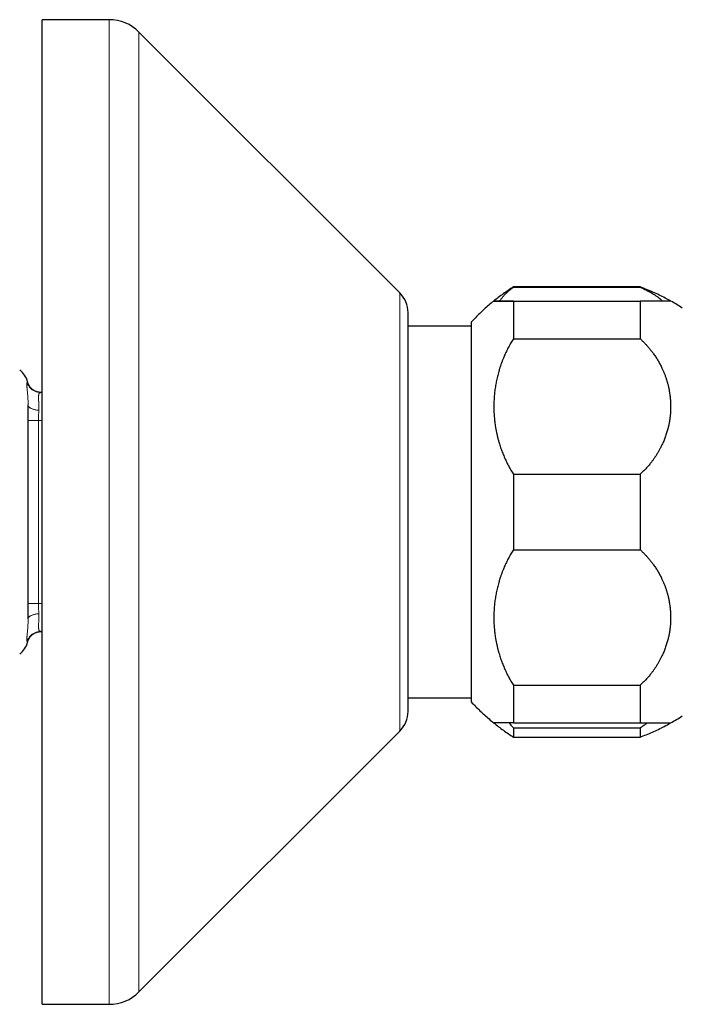
# Model space of a CAD drawing. Units: millimetres. Extents: x 8 to 1098, y 12 to 864.
# Drawn here: x 780 to 827, y 744 to 814 of the extents above; entities that cross this region are included whole.
import ezdxf

# ---------------------------------------------------------------- set-up
doc = ezdxf.new("R2010")
doc.units = ezdxf.units.MM

msp = doc.modelspace()

# ---------------------------------------------------------------- linework, layer by layer
at = {"color": 7, "linetype": 'Continuous', "lineweight": 30}
for p, q in [((786.599, 814.488), (781.842, 814.488)), ((781.842, 744.488), (781.842, 814.488)), ((807.256, 795.074), (788.72, 813.609)), ((824.339, 795.488), (815.339, 795.488)), ((815.339, 795.488), (815.339, 795.467)), ((815.339, 795.467), (824.339, 795.467)), ((824.339, 795.488), (824.339, 795.467)), ((815.339, 794.488), (815.339, 791.81)), ((815.339, 794.488), (824.339, 794.488)), ((815.339, 794.488), (824.339, 794.488)), ((824.339, 794.488), (824.339, 791.81)), ((807.842, 765.316), (807.842, 793.66)), ((812.339, 792.709), (807.842, 792.709)), ((812.339, 792.988), (812.339, 765.988)), ((815.339, 791.81), (824.339, 791.81)), ((781.721, 787.988), (781.702, 787.989)), ((781.842, 787.988), (781.721, 787.988)), ((780.842, 787.082), (780.841, 787.102)), ((780.842, 771.894), (780.842, 787.082)), ((780.844, 787.066), (780.842, 787.082)), ((815.339, 782.166), (815.339, 776.81)), ((815.339, 782.166), (824.339, 782.166)), ((824.339, 782.166), (824.339, 776.81)), ((815.339, 776.81), (824.339, 776.81)), ((781.842, 770.988), (781.721, 770.988)), ((815.339, 767.166), (815.339, 764.488)), ((815.339, 767.166), (824.339, 767.166)), ((824.339, 767.166), (824.339, 764.488)), ((807.842, 766.268), (812.339, 766.268)), ((815.339, 764.488), (824.339, 764.488)), ((788.72, 745.367), (807.256, 763.902)), ((815.339, 764.134), (815.339, 763.488)), ((815.339, 764.134), (824.339, 764.134)), ((824.339, 764.134), (824.339, 763.488)), ((815.339, 763.488), (824.339, 763.488)), ((781.842, 744.488), (786.599, 744.488))]:
    msp.add_line(p, q, dxfattribs=at)
at = {"color": 8, "linetype": 'Continuous', "lineweight": 0}
for p, q in [((786.599, 779.488), (786.599, 814.488)), ((788.72, 745.367), (788.72, 813.609)), ((807.256, 763.902), (807.256, 795.074)), ((781.583, 772.988), (781.583, 785.988)), ((781.842, 785.988), (781.583, 785.988)), ((786.599, 744.488), (786.599, 779.488)), ((781.842, 772.988), (781.583, 772.988))]:
    msp.add_line(p, q, dxfattribs=at)
at = {"color": 7, "linetype": 'Continuous', "lineweight": 30}
for centre, radius, start, end in [((786.599, 811.488), 3, 45, 90), ((805.842, 793.66), 2, 0, 45), ((779.342, 788.388), 1.5, 13.84735, 53.1301), ((779.342, 770.588), 1.5, 306.8699, 346.11559), ((805.842, 765.316), 2, 315, 0), ((786.599, 747.488), 3, 270, 315)]:
    msp.add_arc(centre, radius, start, end, dxfattribs=at)
for points, knots in [([(815.339, 795.488), (815.216, 795.409), (814.97, 795.25), (814.611, 794.999), (814.269, 794.747), (814.051, 794.573), (813.947, 794.491)], [0, 0, 0, 0, 0.2559763, 0.5119516, 0.7679275, 1, 1, 1, 1]), ([(815.339, 795.467), (815.278, 795.422), (815.155, 795.332), (814.987, 795.193), (814.83, 795.051), (814.704, 794.926), (814.603, 794.816), (814.524, 794.723), (814.449, 794.629), (814.391, 794.551), (814.359, 794.504), (814.348, 794.488)], [0, 0, 0, 0, 0.14538, 0.290894, 0.436726, 0.583063, 0.675389, 0.768032, 0.861036, 0.954445, 1, 1, 1, 1]), ([(826.507, 794.49), (826.378, 794.561), (826.113, 794.707), (825.694, 794.916), (825.254, 795.121), (824.8, 795.314), (824.493, 795.43), (824.339, 795.488)], [0, 0, 0, 0, 0.18401, 0.380974, 0.587316, 0.793658, 1, 1, 1, 1]), ([(824.339, 795.467), (824.398, 795.442), (824.516, 795.392), (824.684, 795.314), (824.846, 795.233), (825.002, 795.151), (825.153, 795.065), (825.308, 794.969), (825.465, 794.864), (825.619, 794.75), (825.762, 794.633), (825.86, 794.546), (825.909, 794.497), (825.917, 794.488)], [0, 0, 0, 0, 0.087874, 0.175763, 0.263769, 0.351995, 0.440542, 0.532587, 0.643145, 0.753821, 0.864802, 0.976276, 1, 1, 1, 1]), ([(813.943, 794.488), (813.934, 794.48), (813.809, 794.382), (813.579, 794.187), (813.254, 793.9), (812.94, 793.605), (812.634, 793.302), (812.437, 793.093), (812.339, 792.988)], [0, 0, 0, 0, 0.016388, 0.215962, 0.411972, 0.607982, 0.80399, 1, 1, 1, 1]), ([(815.339, 794.488), (815.278, 794.488), (815.155, 794.488), (814.987, 794.488), (814.83, 794.488), (814.704, 794.488), (814.603, 794.488), (814.524, 794.488), (814.449, 794.488), (814.379, 794.488), (814.299, 794.488), (814.215, 794.488), (814.132, 794.488), (814.063, 794.488), (814.01, 794.488), (813.971, 794.488), (813.948, 794.488), (813.94, 794.488), (813.947, 794.488), (813.97, 794.488), (814.007, 794.488), (814.052, 794.488), (814.1, 794.488), (814.145, 794.488), (814.196, 794.488), (814.252, 794.488), (814.326, 794.488), (814.42, 794.488), (814.541, 794.488), (814.675, 794.488), (814.821, 794.488), (814.98, 794.488), (815.151, 794.488), (815.276, 794.488), (815.339, 794.488)], [0, 0, 0, 0, 0.033484, 0.066998, 0.100586, 0.13429, 0.155554, 0.176891, 0.198312, 0.219826, 0.241443, 0.277854, 0.314351, 0.350981, 0.388, 0.425279, 0.462599, 0.500009, 0.536631, 0.573195, 0.609748, 0.646069, 0.66864, 0.691165, 0.713655, 0.736119, 0.75857, 0.793598, 0.828372, 0.862938, 0.897338, 0.931618, 0.965824, 1, 1, 1, 1]), ([(826.511, 794.488), (826.511, 794.488), (826.514, 794.488), (826.506, 794.488), (826.491, 794.488), (826.462, 794.488), (826.423, 794.488), (826.372, 794.488), (826.308, 794.488), (826.228, 794.488), (826.131, 794.488), (826.019, 794.488), (825.907, 794.488), (825.798, 794.488), (825.697, 794.488), (825.591, 794.488), (825.478, 794.488), (825.359, 794.488), (825.236, 794.488), (825.094, 794.488), (824.931, 794.488), (824.743, 794.488), (824.547, 794.488), (824.408, 794.488), (824.339, 794.488)], [0, 0, 0, 0, 0.000047, 0.050653, 0.101099, 0.151452, 0.20178, 0.252153, 0.301454, 0.358587, 0.415517, 0.472347, 0.52918, 0.568367, 0.607394, 0.646295, 0.685104, 0.723858, 0.762591, 0.799796, 0.85005, 0.900116, 0.950072, 1, 1, 1, 1]), ([(827.339, 793.988), (827.206, 794.072), (826.941, 794.24), (826.664, 794.405), (826.519, 794.484), (826.511, 794.488)], [0, 0, 0, 0, 0.4865553, 0.97311, 1, 1, 1, 1]), ([(815.339, 791.81), (815.278, 791.711), (815.155, 791.513), (814.987, 791.209), (814.83, 790.9), (814.704, 790.624), (814.603, 790.384), (814.524, 790.181), (814.449, 789.976), (814.379, 789.768), (814.299, 789.511), (814.215, 789.203), (814.132, 788.843), (814.063, 788.479), (814.01, 788.11), (813.971, 787.738), (813.948, 787.363), (813.94, 786.99), (813.947, 786.62), (813.97, 786.253), (814.007, 785.888), (814.052, 785.571), (814.1, 785.301), (814.145, 785.078), (814.196, 784.856), (814.252, 784.636), (814.326, 784.376), (814.42, 784.078), (814.541, 783.744), (814.675, 783.417), (814.821, 783.095), (814.98, 782.779), (815.151, 782.469), (815.276, 782.267), (815.339, 782.166)], [0, 0, 0, 0, 0.033484, 0.066998, 0.100586, 0.13429, 0.155554, 0.176891, 0.198312, 0.219826, 0.241443, 0.277854, 0.314351, 0.350981, 0.388, 0.425279, 0.462599, 0.500009, 0.536631, 0.573195, 0.609748, 0.646069, 0.66864, 0.691165, 0.713655, 0.736119, 0.75857, 0.793598, 0.828372, 0.862938, 0.897338, 0.931618, 0.965824, 1, 1, 1, 1]), ([(824.339, 791.81), (824.398, 791.755), (824.516, 791.645), (824.684, 791.474), (824.846, 791.298), (825.002, 791.117), (825.153, 790.929), (825.308, 790.72), (825.465, 790.49), (825.619, 790.241), (825.762, 789.985), (825.883, 789.744), (825.985, 789.519), (826.071, 789.313), (826.149, 789.104), (826.219, 788.893), (826.282, 788.68), (826.338, 788.463), (826.393, 788.213), (826.443, 787.931), (826.483, 787.618), (826.506, 787.303), (826.514, 787.004), (826.508, 786.72), (826.491, 786.453), (826.462, 786.187), (826.423, 785.922), (826.372, 785.66), (826.308, 785.389), (826.228, 785.108), (826.131, 784.818), (826.019, 784.533), (825.906, 784.281), (825.798, 784.061), (825.697, 783.874), (825.591, 783.689), (825.478, 783.508), (825.359, 783.33), (825.236, 783.158), (825.094, 782.972), (824.931, 782.774), (824.743, 782.564), (824.547, 782.36), (824.408, 782.231), (824.339, 782.166)], [0, 0, 0, 0, 0.021192, 0.042387, 0.063611, 0.084888, 0.106242, 0.12844, 0.155102, 0.181793, 0.208557, 0.235441, 0.25613, 0.276804, 0.297482, 0.318184, 0.338931, 0.359741, 0.381182, 0.410873, 0.440538, 0.470234, 0.500016, 0.525321, 0.550545, 0.575722, 0.600886, 0.626073, 0.650727, 0.6793, 0.707768, 0.736183, 0.764597, 0.784186, 0.803698, 0.823148, 0.842553, 0.861933, 0.881304, 0.899911, 0.925041, 0.950073, 0.975046, 1, 1, 1, 1]), ([(781.768, 787.988), (781.738, 787.989), (781.676, 787.99), (781.581, 788.004), (781.485, 788.027), (781.391, 788.06), (781.302, 788.102), (781.226, 788.146), (781.163, 788.192), (781.107, 788.237), (781.051, 788.29), (780.994, 788.354), (780.936, 788.431), (780.888, 788.511), (780.85, 788.591), (780.82, 788.667), (780.805, 788.72), (780.798, 788.748)], [0, 0, 0, 0, 0.068201, 0.14021, 0.215963, 0.291729, 0.365491, 0.437249, 0.489761, 0.541479, 0.598594, 0.663429, 0.735981, 0.816248, 0.874065, 0.935315, 1, 1, 1, 1]), ([(781.715, 787.99), (781.703, 787.991), (781.659, 787.992), (781.581, 788.004), (781.485, 788.027), (781.391, 788.06), (781.302, 788.102), (781.226, 788.147), (781.163, 788.192), (781.107, 788.237), (781.051, 788.29), (780.994, 788.354), (780.936, 788.431), (780.888, 788.511), (780.85, 788.591), (780.82, 788.667), (780.805, 788.72), (780.798, 788.748)], [0, 0, 0, 0, 0.029338, 0.104341, 0.183254, 0.262181, 0.33902, 0.413772, 0.468475, 0.522351, 0.581849, 0.649389, 0.724968, 0.808584, 0.868813, 0.932618, 1, 1, 1, 1]), ([(781.695, 787.984), (781.696, 787.984), (781.704, 787.988), (781.714, 787.988), (781.721, 787.988)], [0, 0, 0, 0, 0.14903, 1, 1, 1, 1]), ([(815.339, 776.81), (815.278, 776.711), (815.155, 776.513), (814.987, 776.209), (814.83, 775.9), (814.704, 775.625), (814.603, 775.384), (814.524, 775.181), (814.449, 774.976), (814.379, 774.768), (814.299, 774.511), (814.215, 774.203), (814.132, 773.843), (814.063, 773.479), (814.01, 773.11), (813.971, 772.738), (813.948, 772.363), (813.94, 771.991), (813.947, 771.62), (813.97, 771.253), (814.007, 770.888), (814.052, 770.571), (814.1, 770.301), (814.145, 770.078), (814.196, 769.856), (814.252, 769.636), (814.326, 769.376), (814.42, 769.078), (814.541, 768.744), (814.675, 768.417), (814.821, 768.095), (814.98, 767.779), (815.152, 767.469), (815.276, 767.267), (815.339, 767.166)], [0, 0, 0, 0, 0.033478, 0.066988, 0.100573, 0.134277, 0.155542, 0.17688, 0.198303, 0.219819, 0.24144, 0.277855, 0.314353, 0.350983, 0.388, 0.425278, 0.462599, 0.500009, 0.536631, 0.573195, 0.609748, 0.646069, 0.668641, 0.691166, 0.713656, 0.736121, 0.758574, 0.793605, 0.828383, 0.862949, 0.897349, 0.931628, 0.965829, 1, 1, 1, 1]), ([(824.339, 776.81), (824.398, 776.755), (824.516, 776.645), (824.684, 776.474), (824.846, 776.298), (825.002, 776.117), (825.153, 775.929), (825.308, 775.72), (825.465, 775.49), (825.619, 775.241), (825.762, 774.985), (825.883, 774.744), (825.985, 774.519), (826.071, 774.313), (826.149, 774.104), (826.219, 773.893), (826.282, 773.68), (826.338, 773.463), (826.393, 773.213), (826.443, 772.931), (826.483, 772.618), (826.506, 772.303), (826.514, 772.004), (826.508, 771.72), (826.491, 771.453), (826.462, 771.187), (826.423, 770.922), (826.372, 770.66), (826.308, 770.389), (826.228, 770.108), (826.131, 769.818), (826.019, 769.533), (825.906, 769.281), (825.798, 769.061), (825.697, 768.874), (825.591, 768.689), (825.478, 768.508), (825.359, 768.33), (825.236, 768.158), (825.094, 767.972), (824.931, 767.774), (824.743, 767.564), (824.547, 767.36), (824.408, 767.231), (824.339, 767.166)], [0, 0, 0, 0, 0.021192, 0.042387, 0.063611, 0.084888, 0.106242, 0.12844, 0.155102, 0.181793, 0.208557, 0.235441, 0.25613, 0.276804, 0.297482, 0.318184, 0.338931, 0.359741, 0.381182, 0.410873, 0.440538, 0.470234, 0.500016, 0.525321, 0.550545, 0.575722, 0.600886, 0.626073, 0.650727, 0.6793, 0.707768, 0.736183, 0.764597, 0.784186, 0.803698, 0.823148, 0.842553, 0.861933, 0.881304, 0.899911, 0.925041, 0.950073, 0.975046, 1, 1, 1, 1]), ([(780.798, 770.228), (780.805, 770.256), (780.82, 770.309), (780.85, 770.385), (780.888, 770.465), (780.936, 770.545), (780.994, 770.622), (781.051, 770.686), (781.107, 770.739), (781.163, 770.785), (781.226, 770.83), (781.302, 770.874), (781.391, 770.916), (781.485, 770.949), (781.581, 770.972), (781.676, 770.986), (781.738, 770.987), (781.769, 770.988)], [0, 0, 0, 0, 0.0646866, 0.1259392, 0.1837582, 0.2640294, 0.3365846, 0.4014225, 0.4585409, 0.5102615, 0.5627755, 0.6345371, 0.7083025, 0.7840718, 0.8598278, 0.9318301, 1, 1, 1, 1]), ([(780.798, 770.228), (780.805, 770.256), (780.82, 770.31), (780.85, 770.385), (780.888, 770.465), (780.936, 770.545), (780.994, 770.622), (781.051, 770.686), (781.107, 770.739), (781.163, 770.785), (781.226, 770.83), (781.302, 770.874), (781.391, 770.916), (781.485, 770.949), (781.581, 770.972), (781.655, 770.983), (781.695, 770.985), (781.704, 770.985)], [0, 0, 0, 0, 0.068017, 0.132422, 0.193217, 0.27762, 0.353909, 0.422083, 0.482141, 0.536523, 0.591739, 0.667194, 0.744756, 0.824424, 0.90408, 0.979798, 1, 1, 1, 1]), ([(812.339, 765.988), (812.439, 765.881), (812.639, 765.668), (812.951, 765.36), (813.271, 765.06), (813.601, 764.771), (813.825, 764.58), (813.941, 764.489), (813.943, 764.488)], [0, 0, 0, 0, 0.199573, 0.399146, 0.598719, 0.798292, 0.997866, 1, 1, 1, 1]), ([(815.339, 764.488), (815.278, 764.488), (815.155, 764.488), (814.987, 764.488), (814.83, 764.488), (814.704, 764.488), (814.603, 764.488), (814.524, 764.488), (814.449, 764.488), (814.379, 764.488), (814.299, 764.488), (814.215, 764.488), (814.132, 764.488), (814.063, 764.488), (814.01, 764.488), (813.971, 764.488), (813.947, 764.488), (813.944, 764.488), (813.943, 764.488)], [0, 0, 0, 0, 0.066968, 0.133998, 0.201175, 0.268584, 0.311113, 0.353788, 0.39663, 0.439658, 0.482893, 0.555716, 0.628711, 0.701973, 0.776012, 0.850571, 0.925213, 1, 1, 1, 1]), ([(813.947, 764.485), (814.057, 764.398), (814.279, 764.221), (814.624, 763.968), (814.977, 763.721), (815.218, 763.566), (815.339, 763.488)], [0, 0, 0, 0, 0.245785, 0.49719, 0.748595, 1, 1, 1, 1]), ([(815.038, 764.488), (815.076, 764.44), (815.171, 764.32), (815.276, 764.203), (815.339, 764.134)], [0, 0, 0, 0, 0.403865, 1, 1, 1, 1]), ([(824.339, 764.488), (824.398, 764.488), (824.516, 764.488), (824.684, 764.488), (824.846, 764.488), (825.002, 764.488), (825.153, 764.488), (825.308, 764.488), (825.465, 764.488), (825.619, 764.488), (825.762, 764.488), (825.883, 764.488), (825.985, 764.488), (826.071, 764.488), (826.149, 764.488), (826.219, 764.488), (826.282, 764.488), (826.338, 764.488), (826.393, 764.488), (826.443, 764.488), (826.482, 764.488), (826.507, 764.488), (826.51, 764.488), (826.511, 764.488)], [0, 0, 0, 0, 0.042384, 0.084776, 0.127224, 0.169779, 0.212487, 0.256883, 0.310208, 0.363591, 0.417121, 0.470889, 0.512268, 0.553615, 0.594972, 0.636377, 0.677871, 0.719492, 0.762375, 0.821757, 0.881088, 0.94048, 1, 1, 1, 1]), ([(824.844, 764.488), (824.81, 764.461), (824.714, 764.386), (824.546, 764.268), (824.408, 764.178), (824.339, 764.134)], [0, 0, 0, 0, 0.21565, 0.607969, 1, 1, 1, 1]), ([(824.339, 763.488), (824.486, 763.543), (824.779, 763.654), (825.213, 763.838), (825.641, 764.033), (826.068, 764.248), (826.357, 764.399), (826.503, 764.484), (826.507, 764.486)], [0, 0, 0, 0, 0.196964, 0.393927, 0.590891, 0.787855, 0.994198, 1, 1, 1, 1]), ([(826.511, 764.488), (826.648, 764.567), (826.928, 764.726), (827.2, 764.9), (827.339, 764.988)], [0, 0, 0, 0, 0.490278, 1, 1, 1, 1])]:
    msp.add_open_spline(points, degree=3, knots=knots, dxfattribs=at)
at = {"color": 8, "linetype": 'Continuous', "lineweight": 0}
for points, knots in [([(780.841, 787.102), (780.841, 787.153), (780.84, 787.261), (780.834, 787.417), (780.825, 787.572), (780.814, 787.718), (780.803, 787.856), (780.791, 787.983), (780.781, 788.102), (780.771, 788.209), (780.763, 788.306), (780.757, 788.393), (780.753, 788.469), (780.752, 788.535), (780.753, 788.59), (780.756, 788.634), (780.762, 788.668), (780.767, 788.681), (780.77, 788.687)], [0, 0, 0, 0, 0.0545154, 0.11651, 0.1785659, 0.240722, 0.3030146, 0.365478, 0.4281445, 0.4910447, 0.5530634, 0.6154908, 0.6783541, 0.7416784, 0.8054864, 0.8697981, 0.934631, 1, 1, 1, 1]), ([(780.77, 788.687), (780.775, 788.697), (780.785, 788.718), (780.793, 788.737), (780.798, 788.748), (780.797, 788.747), (780.797, 788.747)], [0, 0, 0, 0, 0.277863, 0.5576026, 0.8399854, 1, 1, 1, 1]), ([(781.702, 787.989), (781.673, 787.99), (781.61, 787.992), (781.512, 788.009), (781.41, 788.036), (781.312, 788.074), (781.218, 788.122), (781.13, 788.18), (781.049, 788.247), (780.975, 788.322), (780.909, 788.404), (780.852, 788.493), (780.804, 788.587), (780.781, 788.654), (780.77, 788.687)], [0, 0, 0, 0, 0.068763, 0.15342, 0.238076, 0.322733, 0.407391, 0.492051, 0.576712, 0.66137, 0.746027, 0.830682, 0.91534, 1, 1, 1, 1]), ([(781.601, 786.717), (781.601, 786.737), (781.603, 786.778), (781.605, 786.844), (781.605, 786.918), (781.605, 786.986), (781.604, 787.043), (781.602, 787.085), (781.601, 787.124), (781.6, 787.16), (781.598, 787.194), (781.597, 787.224), (781.596, 787.25), (781.594, 787.273), (781.593, 787.296), (781.592, 787.319), (781.591, 787.341), (781.59, 787.363), (781.589, 787.384), (781.587, 787.434), (781.584, 787.504), (781.582, 787.587), (781.581, 787.654), (781.583, 787.71), (781.587, 787.759), (781.592, 787.803), (781.599, 787.842), (781.608, 787.877), (781.618, 787.906), (781.63, 787.929), (781.644, 787.949), (781.66, 787.966), (781.677, 787.978), (781.689, 787.982), (781.695, 787.984)], [0, 0, 0, 0, 0.026776, 0.057832, 0.093168, 0.132787, 0.156665, 0.178429, 0.198081, 0.215619, 0.235715, 0.252055, 0.264638, 0.277898, 0.291017, 0.303993, 0.316828, 0.329521, 0.342073, 0.354484, 0.420211, 0.475326, 0.527102, 0.570989, 0.614876, 0.658788, 0.702748, 0.746778, 0.790903, 0.83019, 0.871607, 0.915168, 0.960885, 1, 1, 1, 1]), ([(781.601, 786.717), (781.565, 786.721), (781.494, 786.729), (781.393, 786.745), (781.296, 786.766), (781.207, 786.791), (781.125, 786.819), (781.052, 786.85), (780.989, 786.884), (780.936, 786.921), (780.894, 786.959), (780.864, 786.999), (780.847, 787.035), (780.845, 787.058), (780.844, 787.066)], [0, 0, 0, 0, 0.086018, 0.172033, 0.258045, 0.344058, 0.430074, 0.516092, 0.60211, 0.688126, 0.774139, 0.860151, 0.946165, 1, 1, 1, 1]), ([(781.583, 785.988), (781.583, 786.05), (781.583, 786.174), (781.587, 786.358), (781.592, 786.541), (781.598, 786.658), (781.601, 786.717)], [0, 0, 0, 0, 0.246953, 0.495715, 0.746622, 1, 1, 1, 1]), ([(781.601, 772.259), (781.598, 772.318), (781.592, 772.435), (781.587, 772.618), (781.583, 772.803), (781.583, 772.926), (781.583, 772.988)], [0, 0, 0, 0, 0.253378, 0.504285, 0.753047, 1, 1, 1, 1]), ([(781.601, 772.259), (781.565, 772.255), (781.494, 772.247), (781.393, 772.231), (781.296, 772.21), (781.207, 772.185), (781.125, 772.157), (781.052, 772.126), (780.989, 772.092), (780.936, 772.055), (780.894, 772.017), (780.864, 771.977), (780.845, 771.936), (780.843, 771.908), (780.842, 771.894)], [0, 0, 0, 0, 0.083336, 0.166669, 0.249999, 0.33333, 0.416664, 0.5, 0.583336, 0.66667, 0.750001, 0.833331, 0.916664, 1, 1, 1, 1]), ([(781.721, 770.988), (781.71, 770.989), (781.688, 770.991), (781.66, 771.009), (781.637, 771.035), (781.619, 771.068), (781.606, 771.105), (781.596, 771.149), (781.588, 771.199), (781.584, 771.255), (781.582, 771.314), (781.582, 771.375), (781.583, 771.437), (781.585, 771.507), (781.589, 771.585), (781.593, 771.665), (781.596, 771.743), (781.6, 771.817), (781.603, 771.894), (781.604, 771.967), (781.605, 772.033), (781.605, 772.085), (781.605, 772.133), (781.604, 772.178), (781.602, 772.22), (781.601, 772.246), (781.601, 772.259)], [0, 0, 0, 0, 0.070138, 0.135665, 0.196613, 0.253021, 0.303038, 0.352924, 0.402719, 0.452459, 0.502184, 0.541639, 0.583168, 0.626786, 0.672509, 0.720348, 0.760024, 0.796332, 0.831463, 0.874594, 0.899984, 0.923578, 0.945377, 0.96538, 0.983587, 1, 1, 1, 1]), ([(780.77, 770.289), (780.767, 770.295), (780.762, 770.308), (780.756, 770.342), (780.753, 770.386), (780.752, 770.441), (780.753, 770.507), (780.757, 770.583), (780.763, 770.67), (780.771, 770.767), (780.781, 770.874), (780.791, 770.993), (780.803, 771.12), (780.814, 771.258), (780.825, 771.404), (780.834, 771.559), (780.84, 771.722), (780.841, 771.837), (780.842, 771.894)], [0, 0, 0, 0, 0.06489, 0.129248, 0.193087, 0.256426, 0.319284, 0.381684, 0.44365, 0.50521, 0.567638, 0.629835, 0.691832, 0.75366, 0.815353, 0.876948, 0.938483, 1, 1, 1, 1]), ([(781.721, 770.988), (781.686, 770.987), (781.616, 770.985), (781.512, 770.968), (781.41, 770.94), (781.312, 770.902), (781.218, 770.854), (781.13, 770.796), (781.049, 770.729), (780.975, 770.654), (780.909, 770.572), (780.852, 770.483), (780.804, 770.389), (780.781, 770.322), (780.77, 770.289)], [0, 0, 0, 0, 0.083336, 0.166668, 0.249999, 0.333331, 0.416665, 0.5, 0.583335, 0.666669, 0.750001, 0.833332, 0.916664, 1, 1, 1, 1]), ([(780.798, 770.228), (780.797, 770.23), (780.796, 770.232), (780.788, 770.253), (780.776, 770.277), (780.77, 770.289)], [0, 0, 0, 0, 0.33476, 0.668751, 1, 1, 1, 1])]:
    msp.add_open_spline(points, degree=3, knots=knots, dxfattribs=at)
for points in [[(781.583, 785.988), (781.548, 785.988), (781.478, 785.988), (781.379, 785.988), (781.285, 785.988), (781.198, 785.988), (781.118, 785.988), (781.047, 785.988), (780.985, 785.988), (780.934, 785.988), (780.893, 785.988), (780.864, 785.988), (780.845, 785.988), (780.843, 785.988), (780.842, 785.988)], [(781.583, 772.988), (781.548, 772.988), (781.478, 772.988), (781.379, 772.988), (781.285, 772.988), (781.198, 772.988), (781.118, 772.988), (781.047, 772.988), (780.985, 772.988), (780.934, 772.988), (780.893, 772.988), (780.864, 772.988), (780.845, 772.988), (780.843, 772.988), (780.842, 772.988)]]:
    msp.add_open_spline(points, degree=3, dxfattribs=at)

doc.saveas('drawing.dxf')
